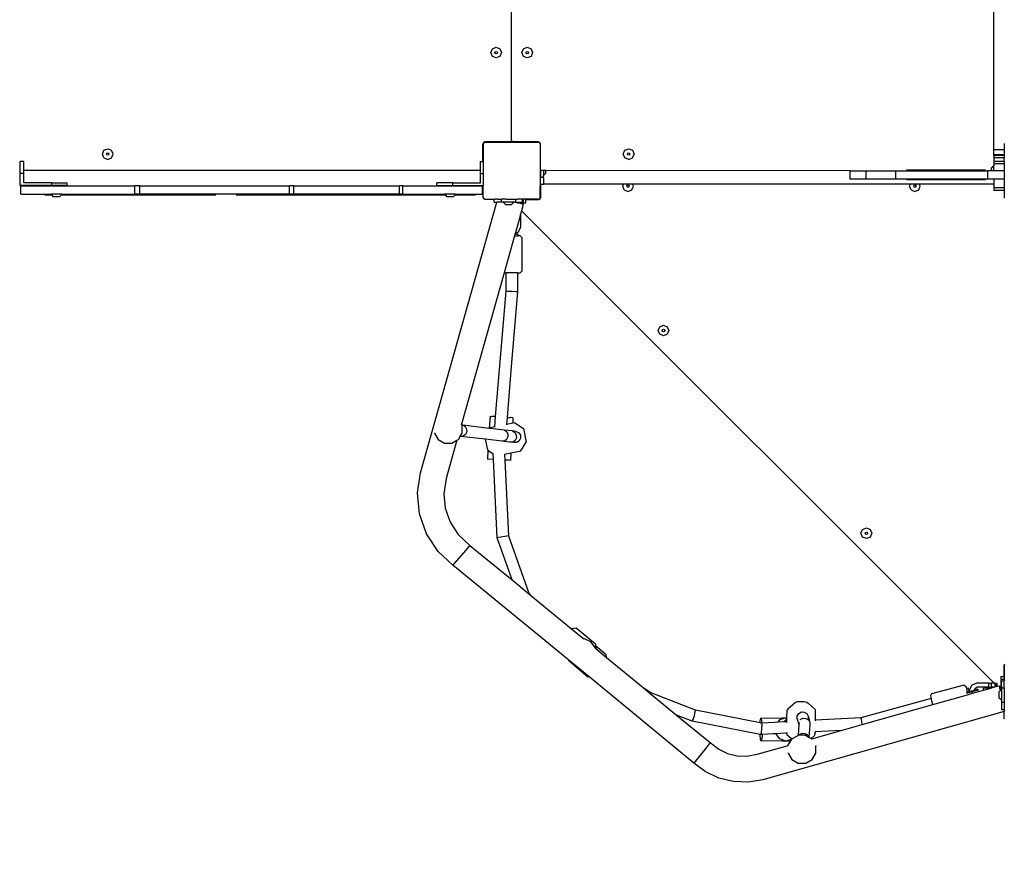
# Model space of a CAD drawing. Units: centimetres. Extents: x 16638 to 19990, y -1705 to 443.
# Drawn here: x 18502 to 18640, y -869 to -752 of the extents above; entities that cross this region are included whole.
import ezdxf

# ---------------------------------------------------------------- set-up
doc = ezdxf.new("R2010")
doc.units = ezdxf.units.CM
doc.layers.add('VP-DIM', color=7, linetype='Continuous')
doc.layers.add('VP-EQ', color=7, linetype='Continuous', true_color=0x8a3492)
doc.dimstyles.new('Strefa', dxfattribs={"dimtxt": 14, "dimasz": 20, "dimexe": 20, "dimexo": 50, "dimgap": 20, "dimtad": 0, "dimdec": 0, "dimzin": 0, "dimdsep": 46, "dimtxsty": 'Standard', "dimcen": 0.09, "dimadec": 0, "dimazin": 0, "dimtfac": 1, "dimtdec": 4, "dimtofl": 0, "dimtmove": 0, "dimatfit": 3, "dimfxl": 70, "dimfxlon": 1, "dimtolj": 1, "dimtzin": 0, "dimarcsym": 0})

# ---------------------------------------------------------------- blocks, each defined once
blk = doc.blocks.new('*D24')
at = {"layer": 'Defpoints', "color": 0}
for p in [(19344.55, 154.38), (17797.57, -1001.19), (19344.55, -1199.52)]:
    blk.add_point(p, dxfattribs=at)
at = {"layer": 'VP-DIM', "color": 0, "lineweight": -2}
for p, q in [((17797.57, 54.38), (17797.57, 204.38)), ((19344.55, 54.38), (19344.55, 204.38)), ((17847.57, 154.38), (18589.73, 154.38)), ((19294.55, 154.38), (18729.73, 154.38))]:
    blk.add_line(p, q, dxfattribs=at)
at = {"layer": 'VP-DIM', "color": 0}
for points in [[(17847.57, 162.71), (17847.57, 146.05), (17797.57, 154.38)], [(19294.55, 146.05), (19294.55, 162.71), (19344.55, 154.38)]]:
    blk.add_solid(points, dxfattribs=at)
at = {"layer": 'VP-DIM', "color": 0, "insert": (18659.73, 154.38), "char_height": 30, "attachment_point": 5}
blk.add_mtext('\\A1;1547', dxfattribs=at)
blk = doc.blocks.new('*D25')
at = {"layer": 'Defpoints', "color": 0}
for p in [(19439.39, 392.89), (17608.69, -859.68), (19439.39, -1201.25)]:
    blk.add_point(p, dxfattribs=at)
at = {"layer": 'VP-DIM', "color": 0, "lineweight": -2}
for p, q in [((17608.69, 292.89), (17608.69, 442.89)), ((19439.39, 292.89), (19439.39, 442.89)), ((17658.69, 392.89), (18545.58, 392.89)), ((19389.39, 392.89), (18675.58, 392.89))]:
    blk.add_line(p, q, dxfattribs=at)
at = {"layer": 'VP-DIM', "color": 0}
for points in [[(17658.69, 401.22), (17658.69, 384.55), (17608.69, 392.89)], [(19389.39, 384.55), (19389.39, 401.22), (19439.39, 392.89)]]:
    blk.add_solid(points, dxfattribs=at)
at = {"layer": 'VP-DIM', "color": 0, "insert": (18610.58, 392.89), "char_height": 30, "attachment_point": 5}
blk.add_mtext('\\A1;1831', dxfattribs=at)
blk = doc.blocks.new('*D26')
at = {"layer": 'Defpoints', "color": 0}
for p in [(18729.9, -204.09), (19705.54, -204.09), (18572.22, -1524.74)]:
    blk.add_point(p, dxfattribs=at)
at = {"layer": 'VP-DIM', "color": 0, "lineweight": -2}
for p, q in [((19605.54, -204.09), (19755.54, -204.09)), ((19705.54, -254.09), (19705.54, -813.43)), ((19705.54, -1474.74), (19705.54, -943.43)), ((19605.54, -1524.74), (19755.54, -1524.74))]:
    blk.add_line(p, q, dxfattribs=at)
at = {"layer": 'VP-DIM', "color": 0}
for points in [[(19713.87, -254.09), (19697.2, -254.09), (19705.54, -204.09)], [(19697.2, -1474.74), (19713.87, -1474.74), (19705.54, -1524.74)]]:
    blk.add_solid(points, dxfattribs=at)
at = {"layer": 'VP-DIM', "color": 0, "insert": (19705.54, -878.43), "char_height": 30, "attachment_point": 5, "rotation": 90}
blk.add_mtext('\\A1;1321', dxfattribs=at)
blk = doc.blocks.new('3241')
at = {"layer": 'VP-EQ', "color": 7}
for p, q in [((17152.7, -1605.64), (17152.7, -1543.24)), ((17220.27, -1606.96), (17220.27, -1543.58)), ((17149.79, -1593.35), (17150.01, -1592.82)), ((17150.01, -1593.88), (17149.79, -1593.35)), ((17150.01, -1592.82), (17150.54, -1592.6)), ((17150.36, -1593.35), (17150.42, -1593.22)), ((17150.42, -1593.48), (17150.36, -1593.35)), ((17150.42, -1593.22), (17150.54, -1593.17)), ((17150.54, -1593.53), (17150.42, -1593.48)), ((17150.54, -1592.6), (17151.07, -1592.82)), ((17150.54, -1593.17), (17150.67, -1593.22)), ((17150.67, -1593.48), (17150.54, -1593.53)), ((17150.67, -1593.22), (17150.72, -1593.35)), ((17150.72, -1593.35), (17150.67, -1593.48)), ((17151.07, -1592.82), (17151.29, -1593.35)), ((17151.29, -1593.35), (17151.07, -1593.88)), ((17154.15, -1593.35), (17154.37, -1592.82)), ((17154.37, -1593.88), (17154.15, -1593.35)), ((17154.37, -1592.82), (17154.9, -1592.6)), ((17154.72, -1593.35), (17154.77, -1593.22)), ((17154.77, -1593.48), (17154.72, -1593.35)), ((17154.77, -1593.22), (17154.9, -1593.17)), ((17154.9, -1593.53), (17154.77, -1593.48)), ((17154.9, -1592.6), (17155.43, -1592.82)), ((17154.9, -1593.17), (17155.03, -1593.22)), ((17155.03, -1593.48), (17154.9, -1593.53)), ((17155.03, -1593.22), (17155.08, -1593.35)), ((17155.08, -1593.35), (17155.03, -1593.48)), ((17155.43, -1592.82), (17155.65, -1593.35)), ((17155.65, -1593.35), (17155.43, -1593.88)), ((17150.54, -1594.1), (17150.01, -1593.88)), ((17151.07, -1593.88), (17150.54, -1594.1)), ((17154.9, -1594.1), (17154.37, -1593.88)), ((17155.43, -1593.88), (17154.9, -1594.1)), ((17148.85, -1605.9), (17148.77, -1605.96)), ((17148.95, -1605.86), (17148.85, -1605.9)), ((17148.91, -1605.95), (17148.98, -1605.89)), ((17149, -1605.85), (17148.95, -1605.86)), ((17148.98, -1605.89), (17149, -1605.89)), ((17149.05, -1605.84), (17149, -1605.85)), ((17149, -1605.85), (17149, -1605.89)), ((17149, -1605.89), (17152.5, -1605.89)), ((17152.5, -1605.84), (17149.05, -1605.84)), ((17152.5, -1605.84), (17152.5, -1605.89)), ((17152.55, -1605.84), (17152.5, -1605.84)), ((17152.5, -1605.89), (17156.52, -1605.89)), ((17152.56, -1605.83), (17152.55, -1605.84)), ((17152.6, -1605.82), (17152.56, -1605.83)), ((17152.84, -1605.83), (17152.56, -1605.83)), ((17152.64, -1605.78), (17152.6, -1605.82)), ((17152.67, -1605.74), (17152.64, -1605.78)), ((17152.69, -1605.69), (17152.67, -1605.74)), ((17152.7, -1605.64), (17152.69, -1605.69)), ((17152.71, -1605.69), (17152.7, -1605.64)), ((17152.73, -1605.74), (17152.71, -1605.69)), ((17152.76, -1605.78), (17152.73, -1605.74)), ((17152.8, -1605.82), (17152.76, -1605.78)), ((17152.84, -1605.83), (17152.8, -1605.82)), ((17152.85, -1605.84), (17152.84, -1605.83)), ((17152.9, -1605.84), (17152.85, -1605.84)), ((17152.9, -1605.88), (17152.9, -1605.84)), ((17156.35, -1605.84), (17152.9, -1605.84)), ((17152.9, -1605.88), (17156.4, -1605.88)), ((17156.4, -1605.85), (17156.35, -1605.84)), ((17156.4, -1605.88), (17156.4, -1605.85)), ((17156.45, -1605.86), (17156.4, -1605.85)), ((17156.55, -1605.9), (17156.45, -1605.86)), ((17156.52, -1605.89), (17156.59, -1605.95)), ((17156.62, -1605.95), (17156.55, -1605.9)), ((17095.36, -1607.56), (17095.58, -1607.03)), ((17095.58, -1607.03), (17096.11, -1606.81)), ((17096.11, -1606.81), (17096.64, -1607.03)), ((17096.86, -1607.56), (17096.64, -1607.03)), ((17148.66, -1606.19), (17148.65, -1606.24)), ((17148.65, -1606.24), (17148.65, -1608.63)), ((17148.7, -1606.04), (17148.66, -1606.14)), ((17148.66, -1606.14), (17148.66, -1606.19)), ((17148.71, -1606.19), (17148.66, -1606.19)), ((17148.77, -1605.96), (17148.7, -1606.04)), ((17148.71, -1608.63), (17148.71, -1606.19)), ((17148.73, -1606.14), (17148.77, -1606.1)), ((17148.73, -1606.14), (17148.73, -1608.63)), ((17148.77, -1606.05), (17148.84, -1606)), ((17148.77, -1606.1), (17148.84, -1606)), ((17148.77, -1606.1), (17148.77, -1606.05)), ((17148.84, -1606), (17148.87, -1605.95)), ((17148.91, -1605.95), (17148.87, -1605.95)), ((17156.59, -1605.95), (17148.91, -1605.95)), ((17156.62, -1605.95), (17156.59, -1605.95)), ((17156.62, -1605.95), (17156.62, -1605.95)), ((17156.66, -1606), (17156.62, -1605.95)), ((17156.66, -1606), (17156.71, -1606.04)), ((17156.7, -1606.04), (17156.66, -1606)), ((17156.7, -1606.05), (17156.7, -1606.04)), ((17156.7, -1606.05), (17156.71, -1606.07)), ((17156.71, -1606.04), (17156.71, -1606.07)), ((17156.71, -1606.07), (17156.73, -1606.1)), ((17156.73, -1606.13), (17156.73, -1606.1)), ((17156.74, -1606.14), (17156.73, -1606.13)), ((17156.73, -1606.19), (17156.74, -1606.14)), ((17156.74, -1606.19), (17156.73, -1606.19)), ((17156.73, -1606.19), (17156.73, -1609.69)), ((17156.74, -1606.19), (17156.74, -1606.14)), ((17156.75, -1606.24), (17156.74, -1606.19)), ((17156.75, -1609.69), (17156.75, -1606.24)), ((17168.36, -1607.56), (17168.58, -1607.03)), ((17168.58, -1607.03), (17169.11, -1606.81)), ((17169.11, -1606.81), (17169.64, -1607.03)), ((17169.64, -1607.03), (17169.86, -1607.56)), ((17221.73, -1606.96), (17220.27, -1606.96)), ((17220.27, -1607.66), (17220.27, -1606.96)), ((17221.73, -1606.14), (17221.77, -1606.1)), ((17221.73, -1606.14), (17221.73, -1606.96)), ((17221.73, -1606.96), (17221.73, -1607.66)), ((17084.35, -1608.63), (17083.85, -1608.63)), ((17083.85, -1609.87), (17083.85, -1608.63)), ((17084.35, -1609.89), (17084.35, -1608.63)), ((17095.58, -1608.09), (17095.36, -1607.56)), ((17095.58, -1608.09), (17096.11, -1608.31)), ((17095.93, -1607.56), (17095.98, -1607.43)), ((17095.98, -1607.69), (17095.93, -1607.56)), ((17095.98, -1607.43), (17096.11, -1607.38)), ((17096.11, -1607.74), (17095.98, -1607.69)), ((17096.11, -1607.38), (17096.23, -1607.43)), ((17096.23, -1607.69), (17096.11, -1607.74)), ((17096.11, -1608.31), (17096.64, -1608.09)), ((17096.23, -1607.43), (17096.28, -1607.56)), ((17096.28, -1607.56), (17096.23, -1607.69)), ((17096.64, -1608.09), (17096.86, -1607.56)), ((17148.35, -1609.89), (17148.35, -1608.63)), ((17148.35, -1608.63), (17148.65, -1608.63)), ((17148.65, -1608.63), (17148.71, -1608.63)), ((17148.71, -1608.63), (17148.73, -1608.63)), ((17148.73, -1608.63), (17148.73, -1610.27)), ((17168.58, -1608.09), (17168.36, -1607.56)), ((17169.11, -1608.31), (17168.58, -1608.09)), ((17168.93, -1607.56), (17168.98, -1607.43)), ((17168.98, -1607.69), (17168.93, -1607.56)), ((17168.98, -1607.43), (17169.11, -1607.38)), ((17169.11, -1607.74), (17168.98, -1607.69)), ((17169.11, -1607.38), (17169.23, -1607.43)), ((17169.23, -1607.69), (17169.11, -1607.74)), ((17169.11, -1608.31), (17169.64, -1608.09)), ((17169.23, -1607.43), (17169.28, -1607.56)), ((17169.28, -1607.56), (17169.23, -1607.69)), ((17169.64, -1608.09), (17169.86, -1607.56)), ((17220.27, -1607.76), (17220.27, -1607.66)), ((17221.65, -1607.66), (17220.27, -1607.66)), ((17220.27, -1607.76), (17220.27, -1608.09)), ((17221.65, -1607.76), (17220.27, -1607.76)), ((17220.27, -1608.09), (17220.27, -1608.61)), ((17221.73, -1608.09), (17220.27, -1608.09)), ((17220.27, -1608.61), (17220.27, -1608.93)), ((17221.73, -1608.61), (17220.27, -1608.61)), ((17221.65, -1607.66), (17221.65, -1607.76)), ((17221.71, -1607.66), (17221.65, -1607.66)), ((17221.71, -1607.76), (17221.65, -1607.76)), ((17221.71, -1607.76), (17221.71, -1607.66)), ((17221.73, -1607.66), (17221.71, -1607.66)), ((17221.73, -1607.76), (17221.71, -1607.76)), ((17221.73, -1607.66), (17221.73, -1607.76)), ((17221.73, -1607.76), (17221.73, -1608.09)), ((17221.73, -1608.61), (17221.73, -1608.09)), ((17221.73, -1608.61), (17221.73, -1608.93)), ((17083.81, -1609.83), (17083.78, -1609.79)), ((17083.85, -1609.87), (17083.81, -1609.83)), ((17083.85, -1610.27), (17083.85, -1609.87)), ((17148.35, -1609.89), (17084.35, -1609.89)), ((17084.35, -1610.27), (17084.35, -1609.89)), ((17148.35, -1610.27), (17148.35, -1609.89)), ((17156.75, -1609.69), (17156.73, -1609.69)), ((17156.73, -1609.69), (17156.73, -1612.12)), ((17156.76, -1609.74), (17156.75, -1609.69)), ((17156.77, -1609.77), (17156.76, -1609.74)), ((17156.78, -1609.79), (17156.77, -1609.77)), ((17156.77, -1609.77), (17156.77, -1610.83)), ((17156.81, -1609.83), (17156.78, -1609.79)), ((17156.85, -1609.87), (17156.81, -1609.83)), ((17156.9, -1609.89), (17156.85, -1609.87)), ((17156.95, -1609.89), (17156.9, -1609.89)), ((17157.17, -1609.89), (17156.95, -1609.89)), ((17157.17, -1609.89), (17157.17, -1610.57)), ((17157.49, -1609.89), (17157.17, -1609.89)), ((17200.14, -1609.9), (17157.49, -1609.89)), ((17157.49, -1610.25), (17157.49, -1609.89)), ((17200.14, -1611.1), (17200.14, -1609.9)), ((17200.14, -1609.9), (17202.33, -1609.9)), ((17202.33, -1609.9), (17202.33, -1611.1)), ((17202.33, -1609.9), (17206.48, -1609.9)), ((17206.48, -1609.9), (17206.48, -1611.1)), ((17206.48, -1609.9), (17219.38, -1609.9)), ((17219.09, -1609.8), (17208.06, -1609.8)), ((17219.94, -1609.89), (17219.38, -1609.9)), ((17219.38, -1609.9), (17219.38, -1611.1)), ((17219.94, -1609.9), (17219.38, -1609.9)), ((17220.27, -1609.17), (17219.94, -1609.5)), ((17220.27, -1609.23), (17219.94, -1609.56)), ((17219.94, -1609.56), (17219.94, -1609.5)), ((17219.94, -1609.89), (17219.94, -1609.56)), ((17219.94, -1609.89), (17219.94, -1609.9)), ((17220.27, -1609.9), (17219.94, -1609.9)), ((17221.73, -1608.93), (17220.27, -1608.93)), ((17220.27, -1608.93), (17220.27, -1609.17)), ((17220.27, -1609.17), (17220.27, -1609.23)), ((17220.27, -1609.9), (17220.27, -1609.23)), ((17221.73, -1609.9), (17220.27, -1609.9)), ((17221.73, -1608.93), (17221.73, -1609.9)), ((17221.73, -1609.9), (17221.73, -1611.1)), ((17083.85, -1611.96), (17083.85, -1610.27)), ((17084.35, -1610.27), (17083.85, -1610.27)), ((17084.35, -1611.61), (17084.35, -1610.27)), ((17148.35, -1611.61), (17148.35, -1610.27)), ((17148.35, -1610.27), (17148.73, -1610.27)), ((17148.73, -1610.27), (17148.73, -1611.96)), ((17157.17, -1610.83), (17156.77, -1610.83)), ((17156.77, -1611.85), (17156.77, -1610.83)), ((17157.17, -1610.57), (17157.49, -1610.25)), ((17157.17, -1610.83), (17157.17, -1610.57)), ((17157.17, -1610.83), (17157.17, -1611.77)), ((17202.33, -1611.1), (17200.14, -1611.1)), ((17206.48, -1611.1), (17202.33, -1611.1)), ((17219.38, -1611.1), (17206.48, -1611.1)), ((17219.09, -1611.2), (17208.06, -1611.2)), ((17220.27, -1611.1), (17219.38, -1611.1)), ((17220.27, -1611.1), (17220.27, -1611.77)), ((17221.73, -1611.1), (17220.27, -1611.1)), ((17221.73, -1611.1), (17221.73, -1612.3)), ((17088.26, -1611.96), (17083.85, -1611.96)), ((17083.93, -1613.21), (17083.93, -1612.01)), ((17083.93, -1612.01), (17099.92, -1612.01)), ((17088.26, -1611.61), (17084.35, -1611.61)), ((17088.26, -1611.96), (17088.26, -1611.61)), ((17088.26, -1611.61), (17090.45, -1611.61)), ((17090.45, -1611.96), (17088.26, -1611.96)), ((17090.45, -1611.96), (17090.45, -1611.61)), ((17100.63, -1612.01), (17099.92, -1612.01)), ((17099.92, -1613.21), (17099.92, -1612.01)), ((17100.63, -1613.21), (17100.63, -1612.01)), ((17100.63, -1612.01), (17121.58, -1612.01)), ((17122.18, -1612.01), (17121.58, -1612.01)), ((17121.58, -1613.21), (17121.58, -1612.01)), ((17122.18, -1613.21), (17122.18, -1612.01)), ((17122.18, -1612.01), (17137, -1612.01)), ((17137.47, -1612.01), (17137, -1612.01)), ((17137, -1613.21), (17137, -1612.01)), ((17137.47, -1613.21), (17137.47, -1612.01)), ((17137.47, -1612.01), (17148.64, -1612.01)), ((17142.25, -1611.96), (17142.25, -1611.61)), ((17144.45, -1611.61), (17142.25, -1611.61)), ((17142.25, -1611.96), (17144.45, -1611.96)), ((17144.45, -1611.96), (17144.45, -1611.61)), ((17144.45, -1611.61), (17148.35, -1611.61)), ((17144.45, -1611.96), (17148.73, -1611.96)), ((17148.64, -1613.21), (17148.64, -1612.01)), ((17148.73, -1613.68), (17148.73, -1611.96)), ((17156.77, -1612.16), (17156.73, -1612.12)), ((17156.73, -1613.72), (17156.73, -1612.12)), ((17156.77, -1611.85), (17156.77, -1612.16)), ((17156.77, -1611.85), (17156.77, -1611.85)), ((17156.82, -1611.85), (17156.77, -1611.85)), ((17156.77, -1613.6), (17156.77, -1612.16)), ((17156.82, -1612.21), (17156.77, -1612.16)), ((17156.82, -1612.21), (17156.82, -1611.85)), ((17157.17, -1611.85), (17156.82, -1611.85)), ((17156.82, -1613.55), (17156.82, -1612.21)), ((17168.39, -1611.77), (17157.17, -1611.77)), ((17157.17, -1611.85), (17157.17, -1611.77)), ((17168.27, -1612.06), (17168.39, -1611.77)), ((17168.49, -1612.59), (17168.27, -1612.06)), ((17169.65, -1611.77), (17168.39, -1611.77)), ((17168.49, -1612.59), (17169.02, -1612.81)), ((17168.85, -1612.06), (17168.9, -1611.93)), ((17168.9, -1612.18), (17168.85, -1612.06)), ((17168.9, -1611.93), (17169.02, -1611.88)), ((17169.02, -1612.24), (17168.9, -1612.18)), ((17169.02, -1611.88), (17169.15, -1611.93)), ((17169.15, -1612.18), (17169.02, -1612.24)), ((17169.02, -1612.81), (17169.56, -1612.59)), ((17169.15, -1611.93), (17169.2, -1612.06)), ((17169.2, -1612.06), (17169.15, -1612.18)), ((17169.56, -1612.59), (17169.77, -1612.06)), ((17169.77, -1612.06), (17169.65, -1611.77)), ((17208.59, -1611.77), (17169.65, -1611.77)), ((17208.47, -1612.06), (17208.59, -1611.77)), ((17208.69, -1612.59), (17208.47, -1612.06)), ((17209.85, -1611.77), (17208.59, -1611.77)), ((17208.69, -1612.59), (17209.22, -1612.81)), ((17209.05, -1612.06), (17209.1, -1611.93)), ((17209.1, -1612.18), (17209.05, -1612.06)), ((17209.1, -1611.93), (17209.22, -1611.88)), ((17209.22, -1612.24), (17209.1, -1612.18)), ((17209.22, -1611.88), (17209.35, -1611.93)), ((17209.35, -1612.18), (17209.22, -1612.24)), ((17209.22, -1612.81), (17209.75, -1612.59)), ((17209.35, -1611.93), (17209.4, -1612.06)), ((17209.4, -1612.06), (17209.35, -1612.18)), ((17209.75, -1612.59), (17209.97, -1612.06)), ((17209.97, -1612.06), (17209.85, -1611.77)), ((17220.27, -1611.77), (17209.85, -1611.77)), ((17220.27, -1611.77), (17220.27, -1612.3)), ((17221.73, -1612.3), (17220.27, -1612.3)), ((17220.27, -1612.3), (17220.27, -1612.69)), ((17221.72, -1612.69), (17220.27, -1612.69)), ((17221.72, -1612.69), (17221.72, -1613.55)), ((17221.73, -1612.69), (17221.72, -1612.69)), ((17221.73, -1612.3), (17221.73, -1612.69)), ((17221.73, -1612.69), (17221.73, -1613.6)), ((17083.93, -1613.21), (17088.17, -1613.21)), ((17088.26, -1613.31), (17087.3, -1613.31)), ((17088.17, -1613.21), (17088.26, -1613.31)), ((17089.67, -1613.21), (17088.17, -1613.21)), ((17088.26, -1613.31), (17088.49, -1613.54)), ((17089.34, -1613.54), (17088.49, -1613.54)), ((17089.57, -1613.31), (17089.34, -1613.54)), ((17089.67, -1613.21), (17089.57, -1613.31)), ((17111.27, -1613.31), (17089.57, -1613.31)), ((17089.67, -1613.21), (17099.92, -1613.21)), ((17100.63, -1613.21), (17099.92, -1613.21)), ((17121.58, -1613.21), (17100.63, -1613.21)), ((17143.42, -1613.31), (17114.1, -1613.31)), ((17122.18, -1613.21), (17121.58, -1613.21)), ((17137, -1613.21), (17122.18, -1613.21)), ((17137.47, -1613.21), (17137, -1613.21)), ((17137.47, -1613.21), (17143.32, -1613.21)), ((17143.32, -1613.21), (17143.42, -1613.31)), ((17144.82, -1613.21), (17143.32, -1613.21)), ((17143.42, -1613.31), (17143.65, -1613.54)), ((17144.5, -1613.54), (17143.65, -1613.54)), ((17144.73, -1613.31), (17144.5, -1613.54)), ((17144.82, -1613.21), (17144.73, -1613.31)), ((17147.63, -1613.31), (17144.73, -1613.31)), ((17144.82, -1613.21), (17148.64, -1613.21)), ((17148.77, -1613.72), (17148.73, -1613.68)), ((17148.77, -1613.77), (17148.77, -1613.72)), ((17148.84, -1613.82), (17148.77, -1613.72)), ((17148.84, -1613.82), (17148.77, -1613.77)), ((17148.89, -1613.89), (17148.84, -1613.82)), ((17148.89, -1613.89), (17149.86, -1613.89)), ((17149.86, -1613.89), (17150.24, -1613.89)), ((17150.24, -1614.29), (17150.24, -1613.89)), ((17150.24, -1613.89), (17150.38, -1613.89)), ((17150.69, -1613.89), (17150.38, -1613.89)), ((17150.75, -1613.89), (17150.69, -1613.89)), ((17150.75, -1613.89), (17151.27, -1613.89)), ((17150.75, -1613.89), (17150.75, -1613.89)), ((17151.27, -1614.29), (17151.27, -1613.89)), ((17151.75, -1613.89), (17151.27, -1613.89)), ((17151.75, -1613.89), (17151.75, -1613.89)), ((17151.96, -1613.89), (17151.75, -1613.89)), ((17151.96, -1613.89), (17152.75, -1613.89)), ((17152.75, -1613.89), (17153.29, -1613.89)), ((17153.29, -1614.29), (17153.29, -1613.89)), ((17153.29, -1613.89), (17153.31, -1613.89)), ((17153.31, -1613.89), (17153.54, -1613.89)), ((17153.77, -1613.89), (17153.54, -1613.89)), ((17153.83, -1613.89), (17153.77, -1613.89)), ((17154.11, -1613.89), (17153.83, -1613.89)), ((17154.24, -1613.89), (17154.11, -1613.89)), ((17154.24, -1614.29), (17154.24, -1613.89)), ((17154.31, -1613.89), (17154.24, -1613.89)), ((17154.69, -1613.89), (17154.31, -1613.89)), ((17154.31, -1613.89), (17154.31, -1614.39)), ((17154.69, -1613.9), (17154.69, -1613.89)), ((17154.69, -1613.89), (17156.61, -1613.89)), ((17156.48, -1613.9), (17154.69, -1613.9)), ((17154.69, -1613.95), (17154.69, -1613.9)), ((17154.69, -1613.95), (17156.42, -1613.95)), ((17154.69, -1614.39), (17154.69, -1613.95)), ((17156.42, -1613.95), (17156.48, -1613.94)), ((17156.48, -1613.94), (17156.48, -1613.9)), ((17156.48, -1613.94), (17156.52, -1613.94)), ((17156.52, -1613.94), (17156.62, -1613.9)), ((17156.66, -1613.82), (17156.61, -1613.89)), ((17156.62, -1613.9), (17156.7, -1613.83)), ((17156.71, -1613.75), (17156.66, -1613.82)), ((17156.71, -1613.78), (17156.66, -1613.82)), ((17156.7, -1613.83), (17156.76, -1613.75)), ((17156.73, -1613.72), (17156.71, -1613.75)), ((17156.71, -1613.75), (17156.71, -1613.78)), ((17156.76, -1613.75), (17156.8, -1613.65)), ((17156.77, -1613.6), (17156.81, -1613.6)), ((17156.8, -1613.65), (17156.81, -1613.6)), ((17156.81, -1613.6), (17156.82, -1613.55)), ((17221.72, -1613.55), (17221.72, -1613.6)), ((17221.72, -1613.6), (17221.73, -1613.6)), ((17221.72, -1613.6), (17221.73, -1613.65)), ((17221.73, -1613.6), (17221.73, -1613.65)), ((17221.73, -1613.65), (17221.73, -1613.66)), ((17221.73, -1613.66), (17221.73, -1613.68)), ((17221.75, -1613.7), (17221.73, -1613.68)), ((17139.96, -1652.24), (17150.64, -1614.29)), ((17150.24, -1614.29), (17150.64, -1614.29)), ((17151.27, -1614.29), (17150.64, -1614.29)), ((17151.53, -1614.29), (17151.27, -1614.29)), ((17151.53, -1614.29), (17151.85, -1614.62)), ((17153.03, -1614.29), (17151.53, -1614.29)), ((17151.85, -1614.62), (17152.7, -1614.62)), ((17153.03, -1614.29), (17152.7, -1614.62)), ((17153.18, -1614.29), (17153.03, -1614.29)), ((17153.31, -1614.33), (17153.18, -1614.29)), ((17153.18, -1614.29), (17153.29, -1614.29)), ((17153.31, -1614.29), (17153.29, -1614.29)), ((17153.31, -1614.29), (17153.31, -1614.33)), ((17153.31, -1614.29), (17154.24, -1614.29)), ((17153.31, -1614.33), (17153.54, -1614.4)), ((17153.54, -1614.4), (17154.31, -1614.39)), ((17153.54, -1614.4), (17154.31, -1614.4)), ((17154.11, -1614.56), (17153.54, -1614.4)), ((17154.09, -1615.53), (17153.97, -1615.97)), ((17154.34, -1614.63), (17154.09, -1615.53)), ((17154.09, -1615.53), (17220.3, -1681.71)), ((17154.34, -1614.63), (17154.11, -1614.56)), ((17154.31, -1614.39), (17154.31, -1614.4)), ((17154.31, -1614.39), (17154.69, -1614.39)), ((17154.31, -1614.4), (17154.69, -1614.4)), ((17154.69, -1614.4), (17154.69, -1614.39)), ((17153.94, -1616.07), (17153.19, -1618.74)), ((17153.97, -1615.97), (17153.94, -1616.07)), ((17153.97, -1616.07), (17153.94, -1616.07)), ((17153.97, -1616.07), (17153.97, -1615.97)), ((17153.97, -1616.07), (17153.97, -1617.82)), ((17153.97, -1617.82), (17153.63, -1618.51)), ((17153.11, -1619.02), (17151.65, -1624.21)), ((17153.17, -1618.79), (17153.11, -1619.02)), ((17153.11, -1619.02), (17153.56, -1619.02)), ((17153.18, -1618.77), (17153.17, -1618.79)), ((17153.33, -1618.79), (17153.17, -1618.79)), ((17153.19, -1618.74), (17153.18, -1618.77)), ((17153.18, -1618.77), (17153.33, -1618.77)), ((17153.63, -1618.51), (17153.19, -1618.74)), ((17153.33, -1618.77), (17153.57, -1618.78)), ((17153.57, -1618.78), (17153.33, -1618.79)), ((17153.57, -1618.78), (17153.56, -1619.02)), ((17153.89, -1619.02), (17153.56, -1619.02)), ((17154.14, -1619.26), (17153.89, -1619.02)), ((17154.14, -1619.26), (17154.14, -1623.97)), ((17151.65, -1624.21), (17145.67, -1645.44)), ((17151.65, -1624.21), (17151.94, -1624.21)), ((17151.92, -1626.79), (17151.94, -1624.21)), ((17153.54, -1624.21), (17151.94, -1624.21)), ((17153.54, -1624.21), (17153.52, -1626.86)), ((17153.54, -1624.21), (17153.89, -1624.21)), ((17154.14, -1623.97), (17153.89, -1624.21)), ((17151, -1637.77), (17151.92, -1626.79)), ((17152.16, -1626.82), (17151.92, -1626.79)), ((17152.72, -1626.85), (17152.16, -1626.82)), ((17153.52, -1626.86), (17152.59, -1637.9)), ((17153.29, -1626.87), (17152.72, -1626.85)), ((17153.52, -1626.86), (17153.29, -1626.87)), ((17173.24, -1632.29), (17173.46, -1631.76)), ((17173.46, -1631.76), (17173.99, -1631.54)), ((17173.86, -1632.16), (17173.99, -1632.11)), ((17173.99, -1631.54), (17174.52, -1631.76)), ((17173.99, -1632.11), (17174.11, -1632.16)), ((17174.52, -1631.76), (17174.74, -1632.29)), ((17173.46, -1632.82), (17173.24, -1632.29)), ((17173.99, -1633.04), (17173.46, -1632.82)), ((17173.81, -1632.29), (17173.86, -1632.16)), ((17173.86, -1632.42), (17173.81, -1632.29)), ((17173.99, -1632.47), (17173.86, -1632.42)), ((17174.11, -1632.42), (17173.99, -1632.47)), ((17174.52, -1632.82), (17173.99, -1633.04)), ((17174.11, -1632.16), (17174.16, -1632.29)), ((17174.16, -1632.29), (17174.11, -1632.42)), ((17174.74, -1632.29), (17174.52, -1632.82)), ((17150.47, -1644.37), (17151, -1637.77)), ((17152.59, -1637.9), (17152.07, -1644.47)), ((17149.68, -1644.32), (17149.58, -1646.01)), ((17149.68, -1644.32), (17149.95, -1644.34)), ((17150.02, -1644.34), (17149.95, -1644.34)), ((17150.47, -1644.37), (17150.02, -1644.34)), ((17150.36, -1645.81), (17150.47, -1644.37)), ((17152.07, -1644.47), (17151.99, -1645.48)), ((17152.07, -1644.47), (17152.56, -1644.49)), ((17152.63, -1644.5), (17152.56, -1644.49)), ((17152.9, -1644.52), (17152.63, -1644.5)), ((17152.9, -1644.52), (17152.86, -1645.3)), ((17145.67, -1645.45), (17145.67, -1645.44)), ((17145.67, -1645.45), (17145.74, -1645.56)), ((17145.88, -1645.58), (17145.74, -1645.56)), ((17145.74, -1645.56), (17145.75, -1645.58)), ((17145.75, -1645.58), (17145.76, -1645.64)), ((17145.76, -1646.67), (17145.76, -1645.64)), ((17145.88, -1645.58), (17146.2, -1645.76)), ((17149.58, -1646.01), (17145.88, -1645.58)), ((17146.2, -1645.76), (17146.4, -1646.11)), ((17150.36, -1645.81), (17149.75, -1645.94)), ((17150.36, -1645.83), (17150.36, -1645.81)), ((17152.86, -1645.3), (17151.99, -1645.48)), ((17151.99, -1645.48), (17151.99, -1645.5)), ((17153.18, -1645.23), (17152.86, -1645.3)), ((17153.18, -1645.23), (17154.37, -1646.05)), ((17141.89, -1646.64), (17141.9, -1646.67)), ((17141.9, -1646.67), (17142.42, -1647.57)), ((17145.25, -1647.57), (17145.5, -1647.14)), ((17145.5, -1647.14), (17145.51, -1647.12)), ((17145.55, -1647.14), (17145.5, -1647.14)), ((17145.51, -1647.12), (17145.76, -1646.67)), ((17145.55, -1647.14), (17145.51, -1647.12)), ((17145.92, -1647.12), (17145.55, -1647.14)), ((17149.06, -1647.55), (17145.55, -1647.14)), ((17146.24, -1646.89), (17145.92, -1647.12)), ((17146.41, -1646.52), (17146.24, -1646.89)), ((17146.4, -1646.11), (17146.41, -1646.52)), ((17149.7, -1646.02), (17149.58, -1646.01)), ((17149.75, -1645.94), (17149.7, -1646.02)), ((17151.65, -1646.25), (17149.7, -1646.02)), ((17152.81, -1646.38), (17151.65, -1646.25)), ((17151.65, -1646.25), (17151.97, -1646.43)), ((17151.97, -1646.43), (17152.17, -1646.78)), ((17152.18, -1647.19), (17152, -1647.56)), ((17152.17, -1646.78), (17152.18, -1647.19)), ((17153.36, -1646.45), (17152.81, -1646.38)), ((17152.81, -1646.38), (17153.15, -1646.57)), ((17153.15, -1646.57), (17153.36, -1646.92)), ((17153.36, -1646.45), (17153.73, -1646.64)), ((17153.36, -1646.92), (17153.38, -1647.33)), ((17153.73, -1646.64), (17153.95, -1646.98)), ((17153.95, -1646.98), (17153.97, -1647.4)), ((17154.37, -1646.05), (17154.76, -1647.94)), ((17142.42, -1647.57), (17143.32, -1648.09)), ((17143.32, -1648.09), (17144.35, -1648.09)), ((17145.04, -1647.69), (17143.54, -1653.02)), ((17144.35, -1648.09), (17145.04, -1647.69)), ((17145.04, -1647.69), (17145.25, -1647.57)), ((17151.32, -1647.81), (17149.06, -1647.55)), ((17149.37, -1649.04), (17149.06, -1647.55)), ((17151.69, -1647.79), (17151.32, -1647.81)), ((17152.47, -1647.95), (17151.32, -1647.81)), ((17152, -1647.56), (17151.69, -1647.79)), ((17152.87, -1647.93), (17152.47, -1647.95)), ((17153.02, -1648.01), (17152.47, -1647.95)), ((17153.2, -1647.7), (17152.87, -1647.93)), ((17153.43, -1647.99), (17153.02, -1648.01)), ((17153.38, -1647.33), (17153.2, -1647.7)), ((17153.78, -1647.77), (17153.43, -1647.99)), ((17153.97, -1647.4), (17153.78, -1647.77)), ((17153.99, -1649.15), (17154.76, -1647.94)), ((17149.39, -1649.06), (17149.32, -1650.31)), ((17149.37, -1649.04), (17149.39, -1649.06)), ((17149.39, -1649.06), (17150.13, -1649.56)), ((17150.16, -1650.36), (17150.13, -1649.56)), ((17150.13, -1649.56), (17150.15, -1649.58)), ((17151.7, -1649.62), (17151.73, -1649.62)), ((17151.73, -1649.62), (17152.61, -1649.43)), ((17151.73, -1649.62), (17151.77, -1650.46)), ((17152.61, -1649.43), (17152.55, -1650.5)), ((17152.61, -1649.43), (17153.99, -1649.15)), ((17150.16, -1650.36), (17149.32, -1650.31)), ((17150.67, -1661.37), (17150.16, -1650.36)), ((17152.27, -1650.49), (17151.77, -1650.46)), ((17151.77, -1650.46), (17152.26, -1661.06)), ((17152.55, -1650.5), (17152.27, -1650.49)), ((17139.53, -1655.06), (17139.96, -1652.24)), ((17143.54, -1653.02), (17143.21, -1655.17)), ((17139.8, -1658.01), (17139.53, -1655.06)), ((17143.21, -1655.17), (17143.4, -1657.22)), ((17140.79, -1660.81), (17139.8, -1658.01)), ((17143.4, -1657.22), (17144.09, -1659.17)), ((17144.09, -1659.17), (17145.22, -1660.89)), ((17142.42, -1663.28), (17140.79, -1660.81)), ((17145.22, -1660.89), (17146.87, -1662.41)), ((17152.26, -1661.06), (17152.03, -1661.11)), ((17152.26, -1661.06), (17155.13, -1669.11)), ((17201.66, -1660.72), (17201.88, -1660.18)), ((17201.88, -1661.25), (17201.66, -1660.72)), ((17201.88, -1660.18), (17202.41, -1659.97)), ((17202.23, -1660.72), (17202.28, -1660.59)), ((17202.28, -1660.84), (17202.23, -1660.72)), ((17202.28, -1660.59), (17202.41, -1660.54)), ((17202.41, -1660.89), (17202.28, -1660.84)), ((17202.41, -1659.97), (17202.94, -1660.18)), ((17202.41, -1660.54), (17202.54, -1660.59)), ((17202.54, -1660.84), (17202.41, -1660.89)), ((17202.54, -1660.59), (17202.59, -1660.72)), ((17202.59, -1660.72), (17202.54, -1660.84)), ((17202.94, -1660.18), (17203.16, -1660.72)), ((17203.16, -1660.72), (17202.94, -1661.25)), ((17146.87, -1662.41), (17146.71, -1662.59)), ((17146.87, -1662.41), (17152.77, -1667.25)), ((17150.91, -1661.33), (17150.67, -1661.37)), ((17152.77, -1667.25), (17150.67, -1661.37)), ((17151.47, -1661.23), (17150.91, -1661.33)), ((17152.03, -1661.11), (17151.47, -1661.23)), ((17202.41, -1661.47), (17201.88, -1661.25)), ((17202.94, -1661.25), (17202.41, -1661.47)), ((17144.47, -1665.17), (17142.42, -1663.28)), ((17146.27, -1663.1), (17144.63, -1664.99)), ((17146.71, -1662.59), (17146.27, -1663.1)), ((17144.63, -1664.99), (17144.47, -1665.17)), ((17160.72, -1678.51), (17144.47, -1665.17)), ((17152.77, -1667.25), (17155.07, -1669.14)), ((17155.13, -1669.11), (17155.07, -1669.14)), ((17155.07, -1669.14), (17155.37, -1669.38)), ((17155.13, -1669.11), (17155.37, -1669.38)), ((17155.37, -1669.38), (17161.1, -1674.09)), ((17161.77, -1674.03), (17161.1, -1674.09)), ((17161.1, -1674.09), (17162.82, -1675.51)), ((17164.45, -1676.28), (17161.77, -1674.03)), ((17162.9, -1675.5), (17162.82, -1675.51)), ((17163.81, -1675.92), (17162.9, -1675.5)), ((17164.4, -1676.73), (17163.81, -1675.92)), ((17164.41, -1676.81), (17164.4, -1676.73)), ((17164.41, -1676.81), (17164.49, -1676.88)), ((17164.45, -1676.28), (17164.46, -1676.48)), ((17165.97, -1677.76), (17164.46, -1676.48)), ((17164.46, -1676.48), (17164.49, -1676.88)), ((17164.49, -1676.88), (17166, -1678.12)), ((17160.72, -1678.56), (17160.72, -1678.51)), ((17163.51, -1680.81), (17160.72, -1678.51)), ((17160.72, -1678.56), (17163.39, -1680.82)), ((17166, -1678.12), (17165.97, -1677.76)), ((17166, -1678.12), (17171.39, -1682.54)), ((17221.73, -1679.15), (17221.72, -1679.2)), ((17221.73, -1679.2), (17221.72, -1679.2)), ((17221.72, -1679.2), (17221.72, -1679.25)), ((17221.72, -1679.25), (17221.72, -1680.82)), ((17221.77, -1679.06), (17221.73, -1679.14)), ((17221.73, -1679.14), (17221.77, -1679.1)), ((17221.73, -1679.14), (17221.73, -1679.15)), ((17221.73, -1679.15), (17221.73, -1679.2)), ((17221.73, -1680.82), (17221.73, -1679.2)), ((17163.39, -1680.82), (17163.51, -1680.81)), ((17178.25, -1692.92), (17163.51, -1680.81)), ((17217.84, -1681.71), (17217.15, -1682.05)), ((17219.59, -1681.71), (17217.84, -1681.71)), ((17219.59, -1681.71), (17219.89, -1681.71)), ((17219.59, -1682.31), (17219.59, -1681.71)), ((17220.3, -1681.71), (17219.89, -1681.71)), ((17219.89, -1681.71), (17219.89, -1682.31)), ((17220.4, -1681.71), (17220.3, -1681.71)), ((17220.4, -1681.71), (17220.7, -1681.71)), ((17220.4, -1681.71), (17220.4, -1681.81)), ((17220.7, -1681.71), (17220.7, -1682.11)), ((17221.27, -1680.82), (17221.26, -1680.82)), ((17221.26, -1680.82), (17221.26, -1681.2)), ((17221.26, -1681.2), (17221.26, -1682.2)), ((17221.27, -1681.2), (17221.26, -1681.2)), ((17221.27, -1680.82), (17221.27, -1681.2)), ((17221.72, -1680.82), (17221.27, -1680.82)), ((17221.27, -1681.2), (17221.27, -1682.2)), ((17221.73, -1681.2), (17221.27, -1681.2)), ((17221.37, -1681.42), (17221.73, -1681.42)), ((17221.37, -1682.2), (17221.37, -1681.42)), ((17221.73, -1680.82), (17221.72, -1680.82)), ((17221.73, -1680.82), (17221.73, -1681.2)), ((17221.73, -1681.2), (17221.73, -1681.42)), ((17221.73, -1682.37), (17221.73, -1681.42)), ((17172.12, -1683.02), (17171.39, -1682.54)), ((17171.39, -1682.54), (17172.09, -1683.12)), ((17172.09, -1683.12), (17172.12, -1683.02)), ((17172.09, -1683.12), (17175.82, -1686.19)), ((17178.45, -1685.51), (17172.12, -1683.02)), ((17216.11, -1682), (17211.55, -1683.22)), ((17216.11, -1682), (17216.4, -1682.18)), ((17216.48, -1682.49), (17216.4, -1682.18)), ((17216.45, -1683.11), (17217.24, -1682.9)), ((17216.68, -1682.43), (17216.48, -1682.49)), ((17216.6, -1682.94), (17216.48, -1682.49)), ((17216.48, -1682.98), (17216.6, -1682.94)), ((17216.57, -1683.34), (17217.3, -1683.13)), ((17216.6, -1682.94), (17216.82, -1682.88)), ((17216.76, -1682.66), (17216.68, -1682.43)), ((17216.8, -1682.79), (17216.76, -1682.66)), ((17217.15, -1682.05), (17216.8, -1682.74)), ((17216.8, -1682.74), (17216.8, -1682.79)), ((17216.82, -1682.88), (17216.8, -1682.79)), ((17216.82, -1682.88), (17217.21, -1682.78)), ((17217.21, -1682.78), (17217.5, -1682.7)), ((17217.24, -1682.9), (17217.21, -1682.78)), ((17217.24, -1682.9), (17218.09, -1682.67)), ((17217.3, -1683.13), (17217.24, -1682.9)), ((17217.3, -1683.13), (17218.15, -1682.89)), ((17217.5, -1682.7), (17217.6, -1682.51)), ((17217.5, -1682.7), (17217.96, -1682.58)), ((17218, -1682.31), (17217.6, -1682.51)), ((17218.09, -1682.67), (17217.96, -1682.58)), ((17219.59, -1682.31), (17218, -1682.31)), ((17218.15, -1682.89), (17218.09, -1682.67)), ((17218.15, -1682.89), (17218.82, -1682.7)), ((17218.82, -1682.7), (17218.82, -1682.42)), ((17218.84, -1682.42), (17218.82, -1682.42)), ((17218.82, -1682.7), (17218.84, -1682.7)), ((17218.84, -1682.7), (17218.84, -1682.42)), ((17219.36, -1682.42), (17218.84, -1682.42)), ((17218.84, -1682.7), (17219.36, -1682.55)), ((17219.36, -1682.55), (17219.36, -1682.42)), ((17219.36, -1682.42), (17219.84, -1682.42)), ((17219.36, -1682.55), (17219.84, -1682.42)), ((17219.59, -1682.31), (17219.89, -1682.31)), ((17219.84, -1682.42), (17220.22, -1682.31)), ((17220.22, -1682.31), (17219.89, -1682.31)), ((17220.22, -1682.31), (17220.4, -1682.26)), ((17220.4, -1681.81), (17220.7, -1682.11)), ((17220.4, -1681.81), (17220.4, -1682.26)), ((17220.4, -1682.26), (17220.7, -1682.17)), ((17220.7, -1682.11), (17220.7, -1682.17)), ((17220.7, -1682.11), (17220.75, -1682.16)), ((17220.7, -1682.17), (17220.75, -1682.16)), ((17220.75, -1682.16), (17221.04, -1682.08)), ((17221.04, -1682.08), (17221.1, -1682.31)), ((17221.11, -1682.31), (17221.04, -1682.08)), ((17221.23, -1682.77), (17221.04, -1682.96)), ((17221.04, -1683.81), (17221.04, -1682.96)), ((17221.1, -1682.31), (17221.13, -1682.41)), ((17221.13, -1682.41), (17221.11, -1682.31)), ((17221.13, -1682.41), (17221.23, -1682.77)), ((17221.23, -1682.76), (17221.13, -1682.41)), ((17221.13, -1682.41), (17221.26, -1682.41)), ((17221.27, -1682.73), (17221.23, -1682.76)), ((17221.23, -1682.76), (17221.23, -1682.77)), ((17221.26, -1682.2), (17221.26, -1682.41)), ((17221.27, -1682.2), (17221.26, -1682.2)), ((17221.27, -1682.41), (17221.26, -1682.41)), ((17221.27, -1682.41), (17221.27, -1682.2)), ((17221.37, -1682.2), (17221.27, -1682.2)), ((17221.3, -1682.41), (17221.27, -1682.41)), ((17221.27, -1682.73), (17221.27, -1682.41)), ((17221.3, -1682.7), (17221.27, -1682.73)), ((17221.3, -1682.7), (17221.3, -1682.41)), ((17221.37, -1682.63), (17221.3, -1682.7)), ((17221.37, -1682.2), (17221.37, -1682.37)), ((17221.37, -1682.37), (17221.73, -1682.37)), ((17221.37, -1682.37), (17221.37, -1682.63)), ((17221.37, -1682.63), (17221.37, -1684.13)), ((17221.73, -1682.37), (17221.73, -1684.39)), ((17191.47, -1685.27), (17192.42, -1684.42)), ((17192.42, -1684.42), (17192.73, -1684.32)), ((17192.73, -1684.32), (17193.2, -1684.28)), ((17193.2, -1684.28), (17193.69, -1684.3)), ((17193.69, -1684.3), (17194.08, -1684.39)), ((17194.08, -1684.39), (17194.26, -1684.51)), ((17195.28, -1685.45), (17194.26, -1684.51)), ((17211.48, -1683.88), (17201.64, -1686.61)), ((17211.55, -1683.22), (17211.39, -1683.52)), ((17211.39, -1683.52), (17211.48, -1683.88)), ((17211.71, -1684.72), (17211.48, -1683.88)), ((17211.71, -1684.72), (17216.57, -1683.34)), ((17221.37, -1684.13), (17221.04, -1683.81)), ((17221.37, -1684.13), (17221.37, -1684.39)), ((17221.37, -1684.39), (17221.73, -1684.39)), ((17221.37, -1684.39), (17221.37, -1685.42)), ((17221.73, -1684.39), (17221.73, -1685.42)), ((17178.31, -1686.27), (17178.44, -1685.73)), ((17178.44, -1685.73), (17178.45, -1685.51)), ((17187.52, -1687.27), (17178.45, -1685.51)), ((17221.73, -1685.68), (17187.91, -1695.26)), ((17191.29, -1686.58), (17191.3, -1685.53)), ((17191.47, -1685.27), (17191.3, -1685.53)), ((17192.95, -1685.96), (17193.31, -1685.76)), ((17193.31, -1685.76), (17193.69, -1685.77)), ((17193.69, -1685.77), (17193.72, -1685.77)), ((17193.72, -1685.77), (17194.08, -1685.98)), ((17195.27, -1686.93), (17195.28, -1685.45)), ((17201.83, -1687.51), (17211.71, -1684.72)), ((17221.37, -1685.42), (17221.73, -1685.42)), ((17221.73, -1685.42), (17221.73, -1685.68)), ((17221.73, -1686.68), (17221.73, -1685.68)), ((17178.01, -1687.05), (17175.82, -1686.19)), ((17175.82, -1686.19), (17180.52, -1690.05)), ((17178.01, -1687.05), (17178.13, -1686.82)), ((17187.52, -1688.9), (17178.01, -1687.05)), ((17178.13, -1686.82), (17178.31, -1686.27)), ((17187.52, -1687.27), (17187.53, -1686.99)), ((17187.52, -1687.27), (17187.76, -1687.32)), ((17187.53, -1686.99), (17187.62, -1686.65)), ((17187.62, -1686.65), (17190.61, -1686.59)), ((17187.62, -1686.65), (17187.73, -1686.92)), ((17187.73, -1686.92), (17187.77, -1687.32)), ((17189.53, -1687.23), (17187.77, -1687.32)), ((17190, -1687.2), (17189.53, -1687.23)), ((17190.24, -1686.88), (17190, -1687.2)), ((17190.84, -1687.16), (17190, -1687.2)), ((17191.19, -1686.58), (17190.24, -1686.88)), ((17190.61, -1686.59), (17191.19, -1686.58)), ((17190.84, -1687.16), (17191.29, -1686.74)), ((17191.29, -1687.14), (17190.84, -1687.16)), ((17191.19, -1686.58), (17191.29, -1686.58)), ((17191.29, -1686.62), (17191.19, -1686.58)), ((17191.29, -1686.62), (17191.29, -1686.58)), ((17191.29, -1686.74), (17191.29, -1686.62)), ((17191.29, -1687.14), (17191.29, -1686.74)), ((17191.29, -1687.22), (17191.29, -1687.14)), ((17192.73, -1686.73), (17192.74, -1686.32)), ((17192.73, -1686.73), (17192.93, -1687.55)), ((17192.74, -1686.32), (17192.95, -1685.96)), ((17192.95, -1687.19), (17192.93, -1687.55)), ((17192.95, -1687.19), (17192.95, -1687.19)), ((17193.16, -1686.84), (17193.52, -1686.65)), ((17193.52, -1686.65), (17193.94, -1686.66)), ((17193.94, -1686.66), (17194.29, -1686.87)), ((17194.08, -1685.98), (17194.27, -1686.34)), ((17194.27, -1686.76), (17194.26, -1686.76)), ((17194.27, -1686.34), (17194.27, -1686.76)), ((17194.27, -1686.34), (17194.48, -1687.22)), ((17194.29, -1686.87), (17194.48, -1687.22)), ((17194.48, -1687.22), (17194.47, -1687.63)), ((17201.64, -1686.61), (17195.27, -1686.93)), ((17195.27, -1687.01), (17195.27, -1686.93)), ((17201.71, -1686.83), (17201.64, -1686.61)), ((17201.82, -1687.39), (17201.71, -1686.83)), ((17221.77, -1686.72), (17221.73, -1686.68)), ((17187.65, -1688.92), (17187.72, -1688.68)), ((17187.72, -1688.68), (17187.79, -1688.1)), ((17187.8, -1687.54), (17187.76, -1687.32)), ((17187.77, -1687.32), (17187.76, -1687.32)), ((17187.79, -1688.1), (17187.8, -1687.54)), ((17192.93, -1687.55), (17192.84, -1689.04)), ((17194.47, -1687.63), (17194.37, -1689.3)), ((17194.75, -1689.52), (17198.88, -1688.35)), ((17195.25, -1688.54), (17195.22, -1688.54)), ((17198.88, -1688.35), (17195.25, -1688.54)), ((17195.25, -1688.84), (17195.25, -1688.54)), ((17198.88, -1688.35), (17201.83, -1687.51)), ((17201.83, -1687.51), (17201.82, -1687.39)), ((17180.52, -1690.05), (17180.37, -1690.25)), ((17180.52, -1690.05), (17181.73, -1690.98)), ((17187.59, -1689.61), (17187.52, -1688.9)), ((17187.65, -1688.92), (17187.52, -1688.9)), ((17187.69, -1689.88), (17187.59, -1689.61)), ((17187.82, -1688.91), (17187.65, -1688.92)), ((17187.78, -1689.54), (17187.69, -1689.88)), ((17190.57, -1689.83), (17187.69, -1689.88)), ((17187.82, -1688.91), (17187.78, -1689.54)), ((17189.31, -1688.84), (17187.82, -1688.91)), ((17189.73, -1688.82), (17189.31, -1688.84)), ((17191.12, -1688.75), (17189.73, -1688.82)), ((17189.73, -1688.82), (17190.2, -1689.49)), ((17190.2, -1689.49), (17191.14, -1689.82)), ((17190.57, -1689.83), (17191.14, -1689.82)), ((17191.27, -1688.74), (17191.12, -1688.75)), ((17191.14, -1689.82), (17191.95, -1689.57)), ((17191.14, -1689.82), (17191.81, -1689.8)), ((17191.36, -1688.73), (17191.27, -1688.74)), ((17191.27, -1688.75), (17191.27, -1688.74)), ((17191.27, -1688.91), (17191.27, -1688.75)), ((17191.27, -1688.91), (17191.96, -1689.55)), ((17191.44, -1690.44), (17191.81, -1689.8)), ((17191.81, -1689.8), (17191.95, -1689.57)), ((17191.95, -1689.57), (17191.96, -1689.55)), ((17191.96, -1689.54), (17192.84, -1689.04)), ((17191.96, -1689.55), (17191.96, -1689.54)), ((17192.84, -1689.04), (17192.86, -1689.03)), ((17192.98, -1689.03), (17192.86, -1689.03)), ((17192.98, -1689.03), (17193.04, -1688.93)), ((17193.89, -1689.03), (17192.98, -1689.03)), ((17193.04, -1688.93), (17193.4, -1688.74)), ((17193.4, -1688.74), (17193.81, -1688.76)), ((17193.81, -1688.76), (17194.16, -1688.97)), ((17193.89, -1689.03), (17194.34, -1689.28)), ((17194.16, -1688.97), (17194.34, -1689.28)), ((17194.34, -1689.28), (17194.37, -1689.3)), ((17194.37, -1689.3), (17194.67, -1689.47)), ((17195.09, -1689.1), (17194.67, -1689.47)), ((17194.67, -1689.47), (17194.75, -1689.52)), ((17194.74, -1689.52), (17194.75, -1689.52)), ((17195.25, -1688.84), (17195.09, -1689.1)), ((17179.96, -1690.77), (17178.41, -1692.73)), ((17180.37, -1690.25), (17179.96, -1690.77)), ((17181.73, -1690.98), (17182.97, -1691.57)), ((17187.1, -1691.68), (17191.44, -1690.45)), ((17191.44, -1690.45), (17191.44, -1690.44)), ((17191.44, -1690.45), (17191.45, -1690.45)), ((17195.32, -1690.48), (17195.32, -1690.49)), ((17195.32, -1691.53), (17195.32, -1690.49)), ((17178.41, -1692.73), (17178.25, -1692.92)), ((17182.97, -1691.57), (17184.29, -1691.89)), ((17184.29, -1691.89), (17185.66, -1691.94)), ((17185.66, -1691.94), (17187.1, -1691.68)), ((17191.45, -1691.51), (17191.46, -1691.53)), ((17191.46, -1691.53), (17191.98, -1692.43)), ((17191.98, -1692.43), (17192.87, -1692.94)), ((17193.91, -1692.94), (17194.8, -1692.43)), ((17194.8, -1692.43), (17195.32, -1691.53)), ((17179.81, -1694.11), (17178.25, -1692.92)), ((17181.73, -1695.03), (17179.81, -1694.11)), ((17192.87, -1692.94), (17193.91, -1692.94)), ((17183.79, -1695.53), (17181.73, -1695.03)), ((17185.91, -1695.6), (17183.79, -1695.53)), ((17187.91, -1695.26), (17185.91, -1695.6))]:
    blk.add_line(p, q, dxfattribs=at)
blk = doc.blocks.new('3241 2D')
at = {"layer": 'VP-EQ', "color": 0}
blk.add_blockref('3241', (1417.77, 836.59), dxfattribs=at)

msp = doc.modelspace()

# ---------------------------------------------------------------- block references
at = {"layer": 'VP-EQ', "color": 0}
msp.add_blockref('3241 2D', (0, 0), dxfattribs=at)

# ---------------------------------------------------------------- dimensions: what is measured, and where the dimension line sits
at = {"layer": 'VP-DIM', "color": 0}
for base, p1, p2, picture, middle in [((19439.39, 392.89), (17608.69, -859.68), (19439.39, -1201.25), '*D25', (18610.58, 392.89)), ((19344.55, 154.38), (17797.57, -1001.19), (19344.55, -1199.52), '*D24', (18659.73, 154.38))]:
    dim = msp.add_linear_dim(base=base, p1=p1, p2=p2, dimstyle='Strefa', override={"dimtxt": 30, "dimasz": 50, "dimexe": 50, "dimexo": 80, "dimfxl": 100}, dxfattribs=at)
    dim.commit()
    dim.dimension.update_dxf_attribs({"geometry": picture, "text_midpoint": middle, "dimtype": 160})
dim = msp.add_linear_dim(base=(19705.54, -204.09), p1=(18572.22, -1524.74), p2=(18729.9, -204.09), angle=90, dimstyle='Strefa', override={"dimtxt": 30, "dimasz": 50, "dimexe": 50, "dimexo": 80, "dimfxl": 100}, dxfattribs=at)
dim.commit()
dim.dimension.update_dxf_attribs({"geometry": '*D26', "text_midpoint": (19705.54, -878.43), "dimtype": 160})

doc.saveas('drawing.dxf')
